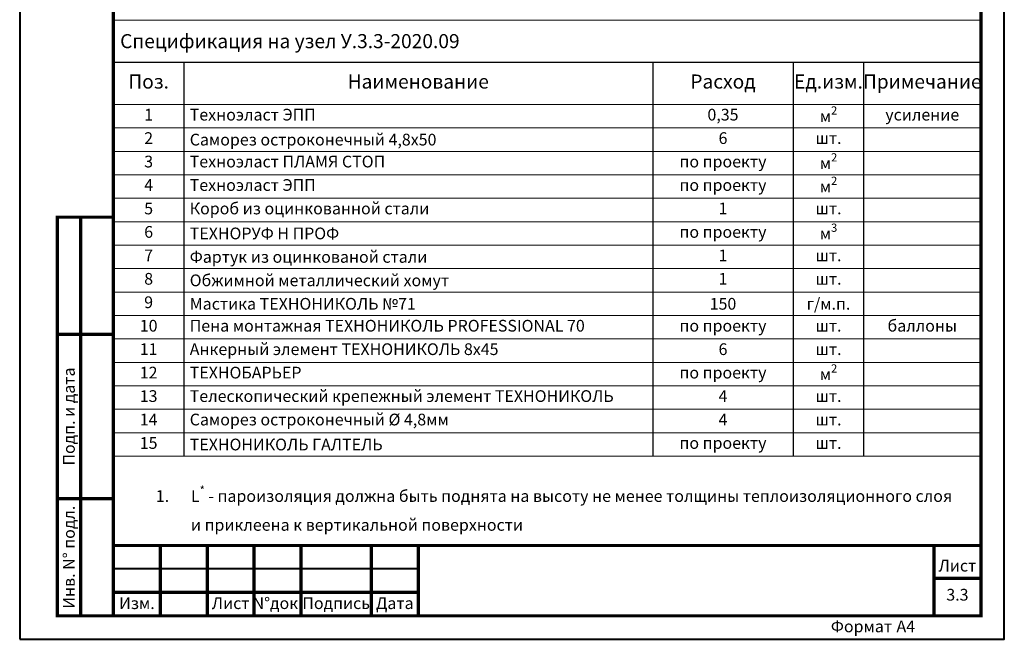
# Model space of a CAD drawing. Units: millimetres. Extents: x 76916 to 112139, y -38060 to 2974.
# Drawn here: x 85939 to 88039, y -9510 to -8189 of the extents above; entities that cross this region are included whole.
import ezdxf
from ezdxf.enums import TextEntityAlignment as Align

# ---------------------------------------------------------------- set-up
doc = ezdxf.new("R2010")
doc.units = ezdxf.units.MM
doc.layers.get('0').update_dxf_attribs({"lineweight": 30})
doc.layers.get('DEFPOINTS').update_dxf_attribs({"color": 251, "lineweight": 0})
doc.layers.add('TN-АННОТАЦИИ', color=7, linetype='Continuous', lineweight=20, true_color=0x000000)
doc.layers.add('TN-ТАБЛИЦЫ', color=7, linetype='Continuous', lineweight=40, true_color=0x000000)
doc.styles.get("Standard").update_dxf_attribs({"font": 'txt.shx'})
doc.styles.add('TN-Текст', font='isocpeur.ttf')
doc.styles.add('TN-Текст-Аннотативный', font='isocpeur.ttf')

# ---------------------------------------------------------------- blocks, each defined once
blk = doc.blocks.new('*U23')
blk.add_lwpolyline([(0, 0), (210, 0), (210, 297), (0, 297)], close=True)
at = {"const_width": 0.7}
for points in [[(20, 5), (205, 5), (205, 292), (20, 292)], [(8, 5), (20, 5), (20, 90), (8, 90)], [(20, 20), (20, 5), (205, 5), (205, 20)]]:
    blk.add_lwpolyline(points, close=True, dxfattribs=at)
for points in [[(13, 5), (13, 90)], [(20, 65), (8, 65)], [(20, 30), (8, 30)], [(30, 20), (30, 5)], [(40, 20), (40, 5)], [(50, 20), (50, 5)], [(60, 20), (60, 5)], [(75, 20), (75, 5)], [(85, 20), (85, 5)], [(195, 20), (195, 5)], [(195, 13), (205, 13)], [(85, 10), (20, 10)]]:
    blk.add_lwpolyline(points, dxfattribs=at)
blk.add_lwpolyline([(85, 15), (20, 15)])
at = {"color": 0, "style": 'TN-Текст'}
for s, p in [('Подп. и дата', (10.5, 47.5)), ('Инв. N%%D подл.', (10.5, 17.5))]:
    blk.add_text(s, height=2.5, rotation=90, dxfattribs=at).set_placement(p, align=Align.MIDDLE_CENTER)
for s, p in [('Лист', (200, 13.67)), ('Изм.', (25, 5.67)), ('Лист', (45, 5.67)), ('N%%Dдок.', (55, 5.67)), ('Подпись', (67.5, 5.67)), ('Дата', (80, 5.67))]:
    blk.add_text(s, height=2.5, dxfattribs=at).set_placement(p, align=Align.BOTTOM_CENTER)
blk.add_text('Формат', height=2.5, dxfattribs=at).set_placement((173, 1.5))
at = {"color": 0, "lineweight": 30, "flags": 104}
blk.add_attdef('ФОРМА6', text='', height=3.5, dxfattribs=at).set_placement((140, 12.5), align=Align.MIDDLE_CENTER)
at = {"color": 0, "style": 'TN-Текст', "flags": 8}
blk.add_attdef('ЛИСТ__', text='', height=2.5, dxfattribs=at).set_placement((200, 9.5), align=Align.MIDDLE_CENTER)
blk.add_attdef('ФОРМАТ', (187, 1.5), '', height=2.5, dxfattribs=at)
blk = doc.blocks.new('*T153')
at = {"layer": 'DEFPOINTS', "color": 8, "linetype": 'ByBlock', "lineweight": 0, "transparency": 16777216}
for p, q in [((0, 0), (1850, 0)), ((0, 0), (0, -90)), ((1850, 0), (1850, -90))]:
    blk.add_line(p, q, dxfattribs=at)
at = {"layer": 'TN-ТАБЛИЦЫ', "color": 0, "lineweight": 30, "transparency": 16777216}
for p, q in [((0, -90), (1850, -90)), ((0, -90), (0, -930)), ((150, -90), (150, -930)), ((1150, -90), (1150, -930)), ((1450, -90), (1450, -930)), ((1600, -90), (1600, -930)), ((1850, -90), (1850, -930))]:
    blk.add_line(p, q, dxfattribs=at)
at = {"layer": 'TN-ТАБЛИЦЫ', "color": 0, "linetype": 'ByBlock', "lineweight": 20, "transparency": 16777216}
for p, q in [((0, -180), (1850, -180)), ((0, -230), (1850, -230)), ((0, -280), (1850, -280)), ((0, -330), (1850, -330)), ((0, -380), (1850, -380)), ((0, -430), (1850, -430)), ((0, -480), (1850, -480)), ((0, -530), (1850, -530)), ((0, -580), (1850, -580)), ((0, -630), (1850, -630)), ((0, -680), (1850, -680)), ((0, -730), (1850, -730)), ((0, -780), (1850, -780)), ((0, -830), (1850, -830)), ((0, -880), (1850, -880)), ((0, -930), (1850, -930))]:
    blk.add_line(p, q, dxfattribs=at)
at = {"layer": 'TN-ТАБЛИЦЫ', "color": 7, "lineweight": 13, "transparency": 16777216, "style": 'TN-Текст'}
for s, insert, char_height, width, attachment_point in [('{\\fISOCPEUR|b1|i0|c204|p34; Спецификация на узел \\C1;У.3.3-2020.09}', (5, -45), 30, 1840, 4), ('Поз.', (75, -135), 30, 140, 5), ('Наименование', (650, -135), 30, 990, 5), ('Расход', (1300, -135), 30, 290, 5), ('Ед.изм.', (1525, -135), 30, 140, 5), ('Примечание', (1725, -135), 30, 240, 5), (' Техноэласт ЭПП', (155, -205), 25, 990, 4), ('0,35', (1300, -205), 25, 290, 5), ('\\A1;м{\\H0.7x;\\S2^ ;}', (1525, -205), 25, 140, 5), ('1', (75, -205), 25, 140, 5), ('усиление', (1725, -205), 25, 240, 5), ('2', (75, -255), 25, 140, 5), ('{\\C256; Саморез остроконечный 4,8х50}', (155, -255), 25, 990, 4), ('6', (1300, -255), 25, 290, 5), ('шт.', (1525, -255), 25, 140, 5), ('3', (75, -305), 25, 140, 5), (' Техноэласт ПЛАМЯ СТОП', (155, -305), 25, 990, 4), ('\\A1;м{\\H0.7x;\\S2^ ;}', (1525, -305), 25, 140, 5), ('по проекту', (1300, -305), 25, 290, 5), ('\\A1;м{\\H0.7x;\\S2^ ;}', (1525, -355), 25, 140, 5), ('4', (75, -355), 25, 140, 5), (' Техноэласт ЭПП', (155, -355), 25, 990, 4), ('по проекту', (1300, -355), 25, 290, 5), ('5', (75, -405), 25, 140, 5), (' Короб из оцинкованной стали', (155, -405), 25, 990, 4), ('1', (1300, -405), 25, 290, 5), ('шт.', (1525, -405), 25, 140, 5), ('6', (75, -455), 25, 140, 5), ('\\A1;м{\\H0.7x;\\S3^ ;}', (1525, -455), 25, 140, 5), ('{\\C256; ТЕХНОРУФ Н ПРОФ}', (155, -455), 25, 990, 4), ('по проекту', (1300, -455), 25, 290, 5), ('7', (75, -505), 25, 140, 5), ('{\\C256; Фартук из оцинкованой стали}', (155, -505), 25, 990, 4), ('1', (1300, -505), 25, 290, 5), ('шт.', (1525, -505), 25, 140, 5), ('8', (75, -555), 25, 140, 5), ('{\\C256; Обжимной металлический хомут}', (155, -555), 25, 990, 4), ('1', (1300, -555), 25, 290, 5), ('шт.', (1525, -555), 25, 140, 5), ('9', (75, -605), 25, 140, 5), ('{\\C256; Мастика ТЕХНОНИКОЛЬ №71}', (155, -605), 25, 990, 4), ('\\A1;{\\C256;150}', (1300, -605), 25, 290, 5), ('\\A1;{\\C256;г/м.п.}', (1525, -605), 25, 140, 5), ('10', (75, -655), 25, 140, 5), (' Пена монтажная ТЕХНОНИКОЛЬ PROFESSIONAL 70', (155, -655), 25, 990, 4), ('по проекту', (1300, -655), 25, 290, 5), ('шт.', (1525, -655), 25, 140, 5), ('баллоны', (1725, -655), 25, 240, 5), ('11', (75, -705), 25, 140, 5), (' Анкерный элемент ТЕХНОНИКОЛЬ 8х45', (155, -705), 25, 990, 4), ('6', (1300, -705), 25, 290, 5), ('шт.', (1525, -705), 25, 140, 5), ('\\A1;м{\\H0.7x;\\S2^ ;}', (1525, -755), 25, 140, 5), ('12', (75, -755), 25, 140, 5), (' ТЕХНОБАРЬЕР', (155, -755), 25, 990, 4), ('по проекту', (1300, -755), 25, 290, 5), ('13', (75, -805), 25, 140, 5), (' Телескопический крепежный элемент ТЕХНОНИКОЛЬ', (155, -805), 25, 990, 4), ('4', (1300, -805), 25, 290, 5), ('шт.', (1525, -805), 25, 140, 5), ('14', (75, -855), 25, 140, 5), (' Саморез остроконечный %%C 4,8мм', (155, -855), 25, 990, 4), ('4', (1300, -855), 25, 290, 5), ('шт.', (1525, -855), 25, 140, 5), ('15', (75, -905), 25, 140, 5), (' {\\C256;ТЕХНОНИКОЛЬ ГАЛТЕЛЬ}', (155, -905), 25, 990, 4), ('по проекту', (1300, -905), 25, 290, 5), ('шт.', (1525, -905), 25, 140, 5)]:
    blk.add_mtext(s, dxfattribs=dict(at, insert=insert, char_height=char_height, width=width, attachment_point=attachment_point))

msp = doc.modelspace()

# ---------------------------------------------------------------- block references
msp.add_blockref('*T153', (86139.1, -8189.7))
at = {"layer": 'TN-ТАБЛИЦЫ', "color": 7}
ref = msp.add_blockref('*U23', (85939.1, -9510), dxfattribs=dict(at, xscale=10, yscale=10, zscale=10))
ref.add_attrib('ФОРМАТ', 'А4', (87809.1, -9495), dxfattribs={"layer": '0', "color": 0, "height": 25, "style": 'TN-Текст'})
ref.add_attrib('ЛИСТ__', '3.3', dxfattribs={"layer": '0', "color": 0, "height": 25, "style": 'TN-Текст'}).set_placement((87939.1, -9415), align=Align.MIDDLE_CENTER)

# ---------------------------------------------------------------- texts
at = {"layer": 'TN-АННОТАЦИИ', "color": 0, "insert": (86204.3, -9141.9), "char_height": 25, "attachment_point": 1, "style": 'TN-Текст-Аннотативный'}
msp.add_mtext_dynamic_manual_height_columns('\\A1;\\P\\pxi-3,l4,t4;{\\C256;1.^IL\\H0.7x;\\S*^ ;\\H1.4286x; - пароизоляция должна быть поднята на высоту не менее толщины теплоизоляционного слоя и приклеена к вертикальной поверхности}', width=1752.212, gutter_width=20358.2, heights=[0], dxfattribs=at)

doc.saveas('drawing.dxf')
